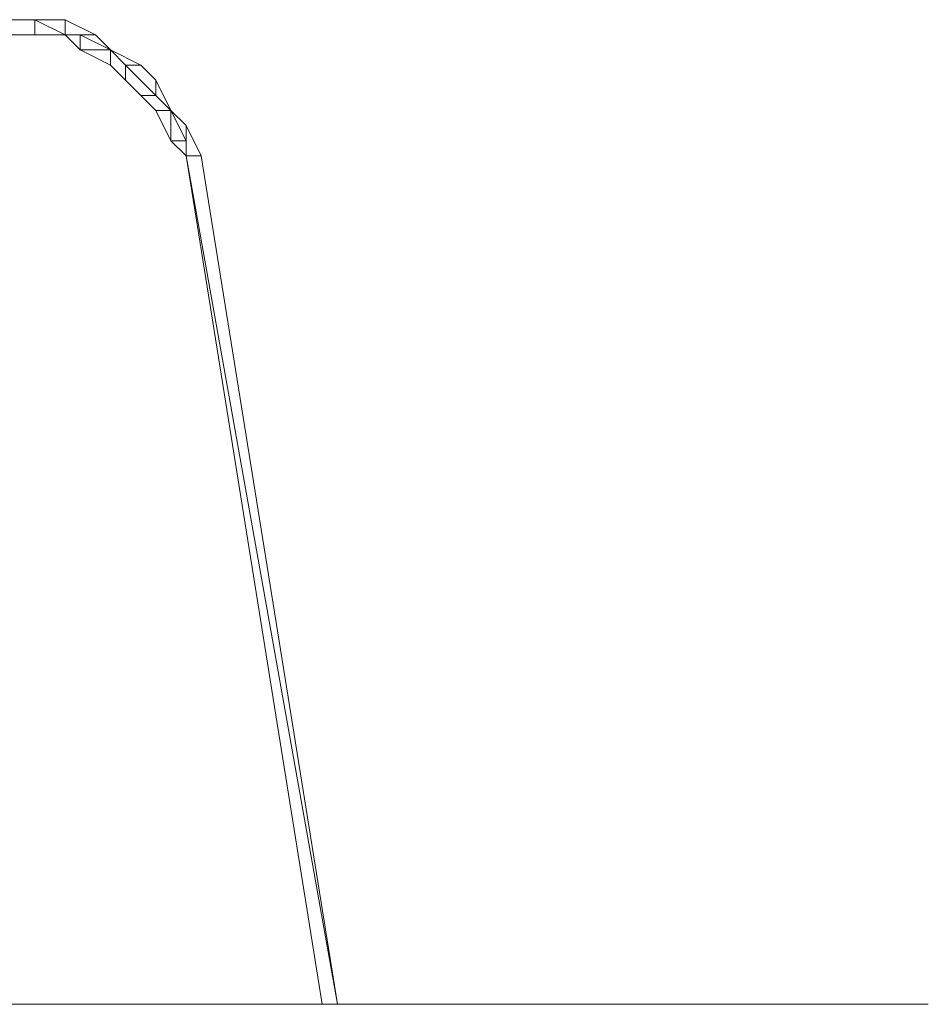
# Model space of a CAD drawing. Units: millimetres. Extents: x 236 to 21185, y 900 to 8884.
# Drawn here: x 18860 to 21185, y 1793 to 4311 of the extents above; entities that cross this region are included whole.
import ezdxf

# ---------------------------------------------------------------- set-up
doc = ezdxf.new("R2010")
doc.units = ezdxf.units.MM
doc.layers.add('omkreds', color=7, linetype='Continuous', lineweight=9)
doc.layers.add('rut', color=253, linetype='Continuous', lineweight=9)

msp = doc.modelspace()

# ---------------------------------------------------------------- linework, layer by layer
at = {"layer": 'omkreds'}
for points in [[(19673, 1792.8), (19982.7, 1792.8), (20410.5, 1792.8), (20642.8, 1792.8), (20758.9, 1792.8), (21029.8, 1792.8), (21184.6, 1792.8), (21068.5, 1792.8), (20875, 1792.8), (20526.7, 1792.8), (20449.3, 1792.8), (20255.7, 1792.8), (19944, 1792.8), (19595.6, 1792.8), (19324.7, 1792.8), (19015.1, 1792.8), (18589.4, 1792.8)], [(18666.8, 1792.8), (19092.5, 1792.8), (19479.5, 1792.8), (19634.3, 1792.8)]]:
    msp.add_lwpolyline(points, dxfattribs=at)
at = {"layer": 'rut', "flags": 128}
for points in [[(18899, 4310.6), (18782.9, 4310.6)], [(18899, 4310.6), (18821.6, 4310.6)], [(18899, 4271.9), (18899, 4310.6)], [(18899, 4271.9), (18899, 4310.6)], [(18899, 4271.9), (18899, 4310.6)], [(19053.8, 4271.9), (18976.4, 4310.6)], [(18899, 4271.9), (18782.9, 4271.9)], [(18976.4, 4271.9), (18899, 4271.9)], [(18976.4, 4271.9), (18899, 4271.9)], [(18976.4, 4271.9), (18899, 4271.9)], [(19015.1, 4271.9), (19053.8, 4271.9), (18976.4, 4271.9)], [(19015.1, 4233.2), (19015.1, 4271.9), (18976.4, 4271.9)], [(19015.1, 4233.2), (18976.4, 4271.9)], [(19092.5, 4233.2), (19015.1, 4271.9)], [(19092.5, 4233.2), (19053.8, 4271.9)], [(19092.5, 4233.2), (19053.8, 4271.9)], [(19169.9, 4194.5), (19092.5, 4233.2)], [(19169.9, 4194.5), (19092.5, 4233.2)], [(19131.2, 4194.5), (19169.9, 4194.5), (19092.5, 4233.2)], [(19092.5, 4194.5), (19131.2, 4155.8), (19131.2, 4194.5), (19092.5, 4233.2)], [(19131.2, 4155.8), (19169.9, 4117.1), (19208.6, 4117.1), (19131.2, 4194.5)], [(19208.6, 4155.8), (19169.9, 4194.5)], [(19208.6, 4155.8), (19169.9, 4194.5)], [(19208.6, 4117.1), (19208.6, 4155.8), (19169.9, 4194.5)], [(19247.3, 4078.4), (19208.6, 4155.8)], [(19247.3, 4078.4), (19208.6, 4155.8)], [(19247.3, 4078.4), (19208.6, 4155.8)], [(19169.9, 4117.1), (19208.6, 4078.4), (19247.3, 4078.4), (19208.6, 4117.1)], [(19247.3, 4078.4), (19247.3, 4001), (19208.6, 4078.4)], [(19286, 4039.7), (19247.3, 4078.4)], [(19286, 4001), (19286, 4039.7), (19247.3, 4078.4)], [(19247.3, 4001), (19286, 4001), (19247.3, 4078.4)], [(19286, 3962.3), (19324.7, 3962.3), (19286, 4039.7)], [(19286, 3962.3), (19286, 4039.7)], [(19286, 3962.3), (19247.3, 4001)], [(19286, 3962.3), (19286, 4001)], [(19286, 3962.3), (19324.7, 3962.3)], [(19286, 3962.3), (19324.7, 3962.3)], [(19673, 1792.8), (19286, 3962.3)], [(19286, 3962.3), (19634.3, 1792.8)], [(19634.3, 1792.8), (19673, 1792.8), (19286, 3962.3)], [(19673, 1792.8), (19286, 3962.3)], [(19673, 1792.8), (19324.7, 3962.3)], [(19673, 1792.8), (19634.3, 1792.8)]]:
    msp.add_lwpolyline(points, dxfattribs=at)
for points in [[(18899, 4310.6), (18976.4, 4271.9), (18976.4, 4310.6)], [(18821.6, 4271.9), (18899, 4271.9)], [(19015.1, 4233.2), (19092.5, 4194.5), (19092.5, 4233.2)]]:
    msp.add_lwpolyline(points, close=True, dxfattribs=at)

doc.saveas('drawing.dxf')
